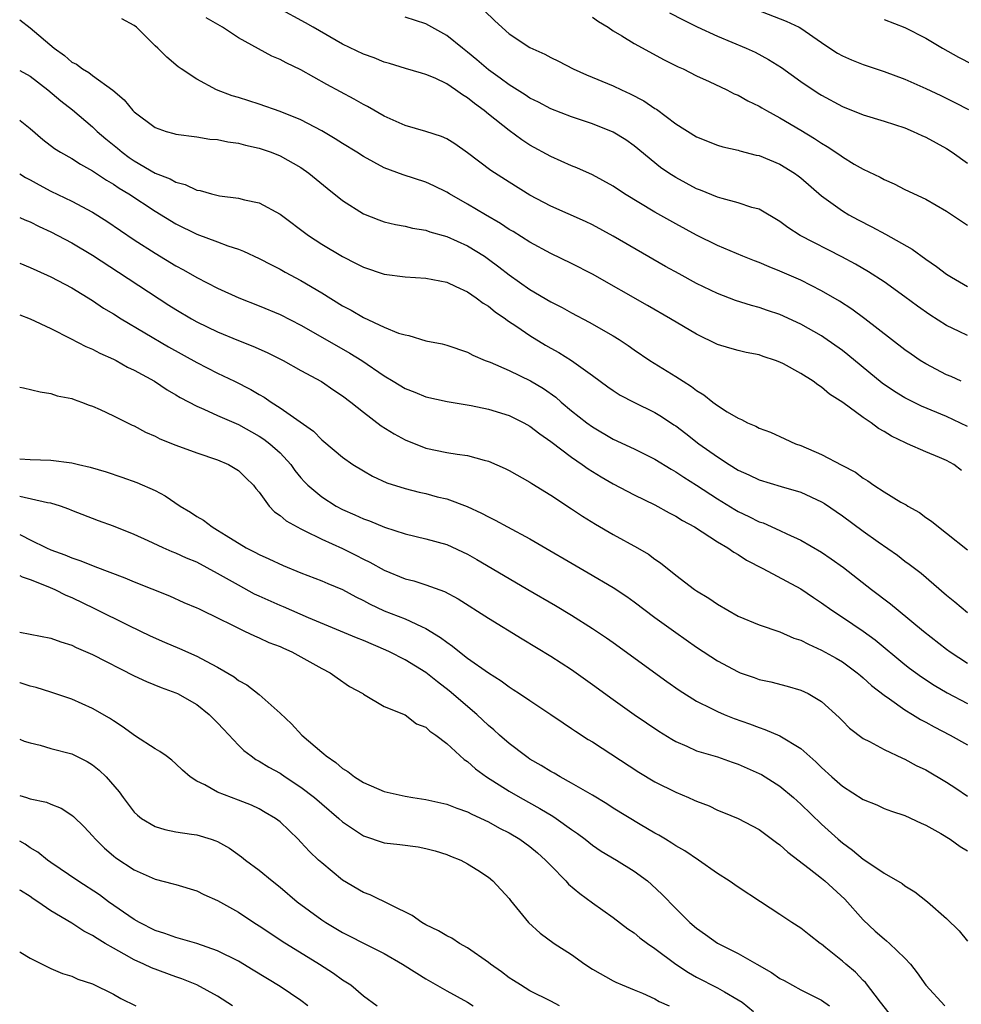
# Model space of a CAD drawing. Units: inches. Extents: x 2622000 to 2625000, y 1512000 to 1515000.
# Drawn here: x 2622000 to 2622090, y 1514549 to 1514644 of the extents above; entities that cross this region are included whole.
import ezdxf

# ---------------------------------------------------------------- set-up
doc = ezdxf.new("R2010")
doc.units = ezdxf.units.IN
doc.header["$MEASUREMENT"] = 0
doc.layers.add('LD26221512_2ft', color=133, linetype='Continuous')

msp = doc.modelspace()

# ---------------------------------------------------------------- linework, layer by layer
at = {"layer": 'LD26221512_2ft'}
for points, elevation in [([(2622090.417, 1514609), (2622089.442, 1514609.442), (2622089, 1514609.625), (2622087, 1514610.678), (2622086.48, 1514611), (2622085.597, 1514611.597), (2622085, 1514612.022), (2622081.161, 1514615), (2622079.915, 1514615.915), (2622078.704, 1514616.704), (2622077, 1514617.696), (2622075, 1514618.697), (2622073, 1514619.584), (2622071.977, 1514619.977), (2622071, 1514620.399), (2622070.556, 1514620.556), (2622069.444, 1514621), (2622067, 1514622.035), (2622065, 1514623.017), (2622063, 1514624.105), (2622061, 1514625.248), (2622058.089, 1514627), (2622057, 1514627.723), (2622055, 1514628.82), (2622053.497, 1514629.497), (2622053, 1514629.698), (2622051, 1514630.584), (2622049, 1514631.682), (2622048.201, 1514632.201), (2622047, 1514633.082), (2622045, 1514634.661), (2622044.594, 1514635), (2622043.669, 1514635.669), (2622043, 1514636.232), (2622042.508, 1514636.508), (2622041.855, 1514637), (2622041, 1514637.585), (2622039.88, 1514638.12), (2622039, 1514638.476), (2622038.578, 1514638.578), (2622037.034, 1514639.034), (2622035.512, 1514639.512), (2622035, 1514639.642), (2622034.051, 1514640.052), (2622033, 1514640.423), (2622031, 1514641.392), (2622028.176, 1514643), (2622027.438, 1514643.438), (2622024.843, 1514644.843)], 9098), ([(2622044.608, 1514644.608), (2622045.611, 1514643.611), (2622047, 1514642.362), (2622049, 1514641.046), (2622050.426, 1514640.426), (2622051, 1514640.103), (2622051.746, 1514639.746), (2622053.153, 1514639), (2622054.424, 1514638.425), (2622057, 1514637.376), (2622057.781, 1514637), (2622058.622, 1514636.622), (2622059.938, 1514635.938), (2622061, 1514635.204), (2622061.132, 1514635.132), (2622063, 1514633.739), (2622065, 1514632.463), (2622067, 1514631.673), (2622067.515, 1514631.515), (2622069, 1514631.186), (2622069.137, 1514631.137), (2622070.73, 1514630.73), (2622071, 1514630.68), (2622073, 1514629.858), (2622074.382, 1514629), (2622074.739, 1514628.739), (2622075, 1514628.536), (2622077, 1514626.799), (2622079, 1514625.363), (2622079.607, 1514625), (2622080.511, 1514624.511), (2622081.836, 1514623.836), (2622083.131, 1514623.131), (2622085.684, 1514621.684), (2622087, 1514620.732), (2622088.034, 1514620.034), (2622089, 1514619.296), (2622089.48, 1514619), (2622091, 1514618.115)], 9102), ([(2622070.712, 1514644.712), (2622073.605, 1514643.605), (2622074.841, 1514643), (2622075, 1514642.911), (2622077, 1514641.528), (2622077.794, 1514641), (2622078.531, 1514640.531), (2622079, 1514640.252), (2622079.87, 1514639.87), (2622081, 1514639.417), (2622083, 1514638.757), (2622085, 1514638.01), (2622087, 1514637.126), (2622088.442, 1514636.442), (2622089.783, 1514635.783), (2622091.1, 1514635.1)], 9108), ([(2622000, 1514643.726), (2622001, 1514642.955), (2622003.305, 1514641), (2622004.286, 1514640.286), (2622005, 1514639.655), (2622005.445, 1514639.446), (2622006.026, 1514639), (2622006.648, 1514638.647), (2622007, 1514638.371), (2622008.957, 1514636.957), (2622010.041, 1514636.041), (2622010.875, 1514635), (2622011, 1514634.873), (2622013, 1514633.373), (2622014.061, 1514633), (2622014.805, 1514632.805), (2622015, 1514632.73), (2622017, 1514632.462), (2622018.264, 1514632.264), (2622019, 1514632.214), (2622019.99, 1514631.99), (2622021, 1514631.875), (2622021.683, 1514631.683), (2622023, 1514631.402), (2622024.152, 1514631), (2622025, 1514630.666), (2622027, 1514629.535), (2622027.779, 1514629), (2622029.539, 1514627.539), (2622031, 1514626.357), (2622033, 1514625.07), (2622034.496, 1514624.496), (2622035, 1514624.324), (2622036.072, 1514624.072), (2622037, 1514623.904), (2622037.717, 1514623.717), (2622039, 1514623.514), (2622039.366, 1514623.366), (2622041, 1514622.909), (2622043, 1514622.012), (2622044.616, 1514621), (2622045, 1514620.736), (2622046.001, 1514620.001), (2622047, 1514619.227), (2622049, 1514617.824), (2622051, 1514616.625), (2622052.081, 1514616.081), (2622053, 1514615.558), (2622054.679, 1514614.679), (2622057, 1514613.358), (2622057.569, 1514613), (2622058.424, 1514612.424), (2622059, 1514612.008), (2622060.493, 1514611), (2622063, 1514609.469), (2622063.709, 1514609), (2622064.505, 1514608.505), (2622065, 1514608.105), (2622065.707, 1514607.707), (2622066.562, 1514607), (2622067, 1514606.671), (2622067.946, 1514606.054), (2622069, 1514605.436), (2622069.321, 1514605.321), (2622069.885, 1514605), (2622070.682, 1514604.682), (2622071, 1514604.498), (2622072.098, 1514604.098), (2622073.482, 1514603.482), (2622074.484, 1514603), (2622075, 1514602.816), (2622077, 1514601.959), (2622078.943, 1514600.942), (2622080.25, 1514600.25), (2622081, 1514599.682), (2622081.431, 1514599.431), (2622082.026, 1514599), (2622083, 1514598.373), (2622084.604, 1514597.396), (2622085.117, 1514597.117), (2622085.28, 1514597), (2622086.386, 1514596.386), (2622087, 1514595.923), (2622087.567, 1514595.567), (2622088.21, 1514595), (2622089, 1514594.401), (2622091, 1514592.798)], 9092), ([(2622090.436, 1514600.436), (2622089.698, 1514601), (2622089, 1514601.381), (2622088.317, 1514601.684), (2622087, 1514602.22), (2622085.262, 1514603), (2622085.071, 1514603.071), (2622083.71, 1514603.71), (2622083, 1514604.176), (2622082.466, 1514604.466), (2622081.76, 1514605), (2622081, 1514605.503), (2622079.053, 1514606.947), (2622077.759, 1514607.759), (2622077, 1514608.443), (2622076.645, 1514608.645), (2622076.198, 1514609), (2622075, 1514609.74), (2622073.339, 1514610.661), (2622073, 1514610.834), (2622072.583, 1514611), (2622071.38, 1514611.38), (2622071, 1514611.52), (2622069.772, 1514611.772), (2622069, 1514611.961), (2622068.183, 1514612.183), (2622067, 1514612.544), (2622065, 1514613.506), (2622062.5, 1514615), (2622060.286, 1514616.286), (2622055, 1514619.293), (2622053, 1514620.321), (2622051, 1514621.279), (2622049, 1514622.35), (2622047.371, 1514623.371), (2622047, 1514623.588), (2622046.161, 1514624.161), (2622044.713, 1514625), (2622043, 1514626.02), (2622041.262, 1514627), (2622041, 1514627.167), (2622039.776, 1514627.776), (2622039, 1514628.134), (2622036.826, 1514628.826), (2622035, 1514629.51), (2622033, 1514630.588), (2622032.357, 1514631), (2622031, 1514631.824), (2622030.288, 1514632.288), (2622029, 1514633.048), (2622027, 1514634.103), (2622025, 1514634.913), (2622023, 1514635.605), (2622021, 1514636.247), (2622020.417, 1514636.417), (2622018.884, 1514637), (2622017, 1514638.019), (2622015.506, 1514639), (2622015.212, 1514639.212), (2622014.122, 1514640.121), (2622013.26, 1514641), (2622013, 1514641.235), (2622011.221, 1514643), (2622011, 1514643.175), (2622009.822, 1514643.822)], 9094), ([(2622091, 1514604.667), (2622089, 1514605.596), (2622086.596, 1514606.596), (2622085, 1514607.409), (2622084.014, 1514608.014), (2622082.823, 1514608.823), (2622079.535, 1514611.535), (2622079, 1514611.946), (2622077.213, 1514613.213), (2622077, 1514613.35), (2622075, 1514614.491), (2622073, 1514615.407), (2622071.801, 1514615.801), (2622071, 1514616.09), (2622070.27, 1514616.27), (2622068.747, 1514616.747), (2622067, 1514617.417), (2622065, 1514618.399), (2622063.308, 1514619.308), (2622062.026, 1514620.026), (2622057, 1514622.932), (2622055, 1514624.012), (2622054.334, 1514624.334), (2622051, 1514625.826), (2622049, 1514626.889), (2622047, 1514628.114), (2622045.244, 1514629.244), (2622043, 1514630.953), (2622041.794, 1514631.794), (2622041, 1514632.295), (2622040.512, 1514632.512), (2622038.994, 1514632.993), (2622037, 1514633.58), (2622035, 1514634.463), (2622033.389, 1514635.389), (2622033, 1514635.59), (2622032.11, 1514636.11), (2622029.497, 1514637.497), (2622027, 1514638.909), (2622025.578, 1514639.578), (2622025, 1514639.897), (2622024.219, 1514640.219), (2622022.916, 1514640.916), (2622021, 1514641.999), (2622019.466, 1514643), (2622017.913, 1514643.913)], 9096), ([(2622091, 1514613.409), (2622090.214, 1514613.786), (2622089, 1514614.339), (2622087.378, 1514615.378), (2622086.209, 1514616.209), (2622085, 1514617.11), (2622083, 1514618.538), (2622081.507, 1514619.507), (2622080.25, 1514620.25), (2622078.949, 1514620.949), (2622074.957, 1514623), (2622073.758, 1514623.758), (2622073, 1514624.344), (2622071, 1514625.519), (2622070.295, 1514625.705), (2622069, 1514626.149), (2622067.457, 1514626.543), (2622067, 1514626.693), (2622065.369, 1514627.369), (2622065, 1514627.497), (2622063, 1514628.564), (2622062.318, 1514629), (2622061.544, 1514629.544), (2622059, 1514631.626), (2622058.196, 1514632.196), (2622057, 1514632.938), (2622055, 1514633.735), (2622053, 1514634.39), (2622051, 1514635.172), (2622049.81, 1514635.81), (2622049, 1514636.203), (2622048.521, 1514636.521), (2622047, 1514637.458), (2622046.122, 1514638.122), (2622045, 1514638.9), (2622043.885, 1514639.885), (2622043, 1514640.618), (2622042.508, 1514641), (2622041, 1514642.227), (2622039, 1514643.318), (2622037, 1514643.986)], 9100), ([(2622055, 1514643.976), (2622055.564, 1514643.564), (2622056.491, 1514643), (2622057, 1514642.655), (2622057.821, 1514642.179), (2622059, 1514641.454), (2622061.889, 1514639.888), (2622063.216, 1514639.216), (2622063.705, 1514639), (2622065, 1514638.342), (2622066.205, 1514637.795), (2622067.889, 1514637), (2622068.62, 1514636.62), (2622069, 1514636.468), (2622069.926, 1514635.927), (2622071, 1514635.418), (2622071.254, 1514635.254), (2622071.707, 1514635), (2622073, 1514634.318), (2622075, 1514633.13), (2622076.323, 1514632.323), (2622077, 1514631.859), (2622077.547, 1514631.547), (2622078.745, 1514630.745), (2622079, 1514630.549), (2622080.141, 1514629.859), (2622081, 1514629.365), (2622082.609, 1514628.609), (2622083, 1514628.373), (2622083.97, 1514627.97), (2622085, 1514627.424), (2622087, 1514626.481), (2622089, 1514625.332), (2622091, 1514624.004)], 9104), ([(2622062.392, 1514644.392), (2622063.709, 1514643.709), (2622065.055, 1514643.055), (2622067, 1514642.157), (2622069.757, 1514641), (2622070.607, 1514640.607), (2622071.915, 1514639.915), (2622073.135, 1514639.135), (2622075, 1514637.805), (2622076.678, 1514636.678), (2622077, 1514636.474), (2622079, 1514635.39), (2622081, 1514634.59), (2622083, 1514633.973), (2622085, 1514633.327), (2622085.795, 1514633), (2622086.618, 1514632.618), (2622087, 1514632.457), (2622089, 1514631.354), (2622089.541, 1514631), (2622091, 1514629.953)], 9106), ([(2622083, 1514643.761), (2622085, 1514642.969), (2622087, 1514641.943), (2622088.609, 1514641), (2622090.132, 1514640.132), (2622091.463, 1514639.463)], 9110), ([(2622000, 1514638.843), (2622001, 1514638.31), (2622002.715, 1514637), (2622003.948, 1514635.948), (2622005.07, 1514635.07), (2622007, 1514633.44), (2622007.454, 1514633), (2622008.279, 1514632.28), (2622009.389, 1514631.389), (2622009.831, 1514631), (2622010.505, 1514630.505), (2622011, 1514630.175), (2622013, 1514629.001), (2622014.433, 1514628.433), (2622015, 1514628.108), (2622015.896, 1514627.896), (2622017, 1514627.368), (2622017.328, 1514627.328), (2622018.432, 1514627), (2622019.188, 1514626.813), (2622021, 1514626.587), (2622021.574, 1514626.426), (2622023, 1514626.145), (2622025, 1514625.043), (2622027.734, 1514623), (2622029, 1514622.173), (2622031, 1514620.972), (2622032.323, 1514620.323), (2622033, 1514619.944), (2622035, 1514619.275), (2622037, 1514619.034), (2622039, 1514618.904), (2622041, 1514618.509), (2622041.884, 1514618.116), (2622043, 1514617.578), (2622043.831, 1514617), (2622044.49, 1514616.49), (2622045, 1514616.203), (2622045.657, 1514615.657), (2622046.648, 1514615), (2622046.844, 1514614.844), (2622047.728, 1514614.272), (2622049, 1514613.4), (2622050.48, 1514612.48), (2622051, 1514612.17), (2622051.754, 1514611.754), (2622053, 1514610.978), (2622055, 1514609.56), (2622056.476, 1514608.476), (2622057, 1514608.109), (2622057.674, 1514607.674), (2622058.975, 1514607), (2622061, 1514605.987), (2622061.612, 1514605.612), (2622062.82, 1514604.82), (2622063, 1514604.7), (2622063.967, 1514603.967), (2622065.214, 1514603), (2622067, 1514601.732), (2622068.132, 1514601), (2622069, 1514600.461), (2622070.008, 1514600.008), (2622071, 1514599.513), (2622073.119, 1514598.881), (2622075, 1514598.347), (2622077, 1514597.419), (2622077.265, 1514597.265), (2622079, 1514596.06), (2622081, 1514594.595), (2622082.433, 1514593.567), (2622084.282, 1514592.282), (2622085, 1514591.728), (2622085.423, 1514591.423), (2622086.546, 1514590.546), (2622089, 1514588.434), (2622089.796, 1514587.796), (2622091, 1514586.773)], 9090), ([(2622000, 1514634.064), (2622000.039, 1514634.039), (2622001, 1514633.267), (2622002.228, 1514632.228), (2622003.348, 1514631.348), (2622003.915, 1514631), (2622005, 1514630.39), (2622005.837, 1514629.837), (2622007, 1514629.22), (2622008.328, 1514628.328), (2622009, 1514627.946), (2622009.555, 1514627.555), (2622010.472, 1514627), (2622013, 1514625.324), (2622015, 1514624.113), (2622017, 1514623.139), (2622019, 1514622.399), (2622019.979, 1514622.021), (2622021, 1514621.685), (2622021.501, 1514621.501), (2622023, 1514620.784), (2622024.171, 1514620.171), (2622025, 1514619.762), (2622025.482, 1514619.482), (2622027, 1514618.683), (2622029, 1514617.506), (2622031, 1514616.255), (2622031.82, 1514615.82), (2622033, 1514615.116), (2622035, 1514614.209), (2622036.367, 1514613.633), (2622037, 1514613.442), (2622037.378, 1514613.378), (2622039, 1514612.886), (2622040.577, 1514612.577), (2622041, 1514612.476), (2622043, 1514611.798), (2622043.514, 1514611.514), (2622044.701, 1514611), (2622045.183, 1514610.817), (2622047, 1514610.042), (2622049.042, 1514609.042), (2622050.291, 1514608.291), (2622051.471, 1514607.471), (2622052.007, 1514607), (2622053, 1514606.172), (2622054.465, 1514605), (2622055, 1514604.605), (2622057, 1514603.436), (2622059, 1514602.5), (2622061, 1514601.498), (2622062.542, 1514600.542), (2622063, 1514600.29), (2622063.771, 1514599.771), (2622065, 1514599.007), (2622067, 1514597.713), (2622068.674, 1514596.674), (2622069, 1514596.491), (2622070.015, 1514596.015), (2622071, 1514595.503), (2622071.383, 1514595.383), (2622073, 1514594.661), (2622073.661, 1514594.339), (2622075, 1514593.747), (2622077, 1514592.572), (2622077.934, 1514591.934), (2622079.098, 1514591.098), (2622081.796, 1514589), (2622083.621, 1514587.621), (2622084.354, 1514587), (2622086.794, 1514585), (2622089, 1514583.271), (2622089.36, 1514583), (2622091, 1514581.911)], 9088), ([(2622000, 1514628.934), (2622000.561, 1514628.561), (2622001, 1514628.348), (2622001.861, 1514627.861), (2622003, 1514627.265), (2622005, 1514626.301), (2622007, 1514625.247), (2622008.38, 1514624.38), (2622011, 1514622.585), (2622013, 1514621.294), (2622015, 1514620.083), (2622015.715, 1514619.715), (2622017, 1514618.966), (2622019, 1514617.935), (2622021.036, 1514617), (2622023, 1514616.237), (2622025, 1514615.41), (2622027, 1514614.4), (2622030.417, 1514612.418), (2622031.702, 1514611.702), (2622032.84, 1514611), (2622035, 1514609.513), (2622035.867, 1514609), (2622037, 1514608.288), (2622037.937, 1514607.936), (2622039, 1514607.5), (2622041.042, 1514607.042), (2622043.335, 1514606.665), (2622045, 1514606.33), (2622047, 1514605.717), (2622048.422, 1514605), (2622049, 1514604.674), (2622049.934, 1514603.934), (2622051, 1514603.218), (2622053, 1514601.697), (2622054.015, 1514601), (2622054.58, 1514600.58), (2622055.818, 1514599.818), (2622057, 1514599.139), (2622059, 1514598.096), (2622061, 1514597.134), (2622062.367, 1514596.367), (2622063, 1514596.046), (2622063.63, 1514595.63), (2622064.796, 1514595), (2622067, 1514593.576), (2622068.004, 1514593), (2622068.575, 1514592.575), (2622069, 1514592.342), (2622069.799, 1514591.799), (2622071.365, 1514591), (2622075, 1514589.052), (2622076.216, 1514588.216), (2622077, 1514587.703), (2622077.981, 1514587), (2622079, 1514586.345), (2622081, 1514584.986), (2622082.142, 1514584.142), (2622085, 1514581.79), (2622085.443, 1514581.443), (2622086.593, 1514580.593), (2622087.799, 1514579.799), (2622089.058, 1514579.058), (2622091, 1514578.056)], 9086), ([(2622000, 1514624.717), (2622000.504, 1514624.504), (2622001, 1514624.318), (2622001.865, 1514623.865), (2622003, 1514623.339), (2622005, 1514622.297), (2622007, 1514621.124), (2622009.474, 1514619.474), (2622014.315, 1514616.315), (2622015, 1514615.882), (2622016.481, 1514615), (2622017, 1514614.708), (2622019, 1514613.731), (2622021, 1514612.899), (2622022.376, 1514612.375), (2622023.764, 1514611.764), (2622025.3, 1514611), (2622027, 1514610.027), (2622028.964, 1514608.964), (2622030.155, 1514608.155), (2622031, 1514607.606), (2622031.789, 1514607), (2622033, 1514606.023), (2622034.719, 1514604.719), (2622035.951, 1514603.951), (2622037, 1514603.375), (2622039, 1514602.572), (2622041, 1514602.164), (2622042.015, 1514601.985), (2622043, 1514601.869), (2622044.59, 1514601.411), (2622045, 1514601.321), (2622046.613, 1514600.613), (2622047, 1514600.413), (2622049, 1514599.306), (2622049.18, 1514599.18), (2622051, 1514598.069), (2622053, 1514596.753), (2622054.044, 1514596.044), (2622055.283, 1514595.283), (2622057, 1514594.289), (2622059.32, 1514593), (2622060.376, 1514592.376), (2622061, 1514591.909), (2622061.544, 1514591.544), (2622062.195, 1514591), (2622062.656, 1514590.656), (2622063, 1514590.357), (2622064.787, 1514589), (2622065, 1514588.852), (2622066.16, 1514588.16), (2622067, 1514587.589), (2622067.995, 1514587), (2622069, 1514586.444), (2622071, 1514585.605), (2622073, 1514584.914), (2622074.328, 1514584.329), (2622075, 1514584.119), (2622075.727, 1514583.727), (2622077, 1514583.181), (2622078.394, 1514582.394), (2622079, 1514582.042), (2622080.411, 1514581), (2622080.723, 1514580.723), (2622081, 1514580.505), (2622081.785, 1514579.786), (2622083, 1514578.83), (2622083.515, 1514578.484), (2622085, 1514577.433), (2622085.726, 1514577), (2622086.505, 1514576.505), (2622087, 1514576.253), (2622087.796, 1514575.796), (2622089.361, 1514575), (2622091, 1514574.062)], 9084), ([(2622000, 1514620.343), (2622001, 1514619.934), (2622001.631, 1514619.631), (2622003, 1514619.026), (2622005, 1514617.971), (2622007, 1514616.744), (2622008.034, 1514616.034), (2622009, 1514615.463), (2622009.733, 1514615), (2622014.301, 1514612.301), (2622017, 1514610.807), (2622019, 1514609.78), (2622020.629, 1514609), (2622022.209, 1514608.209), (2622023, 1514607.735), (2622023.471, 1514607.471), (2622024.142, 1514607), (2622025, 1514606.456), (2622028.197, 1514604.197), (2622029, 1514603.373), (2622029.212, 1514603.212), (2622031, 1514601.7), (2622032, 1514601), (2622033, 1514600.379), (2622033.88, 1514599.88), (2622035.25, 1514599.25), (2622037, 1514598.7), (2622038.353, 1514598.353), (2622039, 1514598.204), (2622040.091, 1514597.909), (2622041, 1514597.695), (2622042.969, 1514596.969), (2622044.339, 1514596.339), (2622045, 1514595.962), (2622045.647, 1514595.647), (2622046.834, 1514595), (2622049, 1514593.864), (2622054.601, 1514590.601), (2622057, 1514589.176), (2622058.309, 1514588.309), (2622059, 1514587.818), (2622061, 1514586.317), (2622063, 1514584.85), (2622065, 1514583.456), (2622067, 1514582.152), (2622069, 1514581.072), (2622069.195, 1514581), (2622070.537, 1514580.538), (2622071, 1514580.36), (2622072.114, 1514580.114), (2622073.697, 1514579.697), (2622075, 1514579.332), (2622075.702, 1514579), (2622077, 1514578.223), (2622078.695, 1514576.695), (2622079, 1514576.362), (2622079.682, 1514575.682), (2622081, 1514574.692), (2622081.602, 1514574.397), (2622083, 1514573.629), (2622084.78, 1514572.78), (2622085, 1514572.7), (2622086.095, 1514572.095), (2622087, 1514571.665), (2622089, 1514570.494), (2622089.902, 1514569.902), (2622091, 1514569.154)], 9082), ([(2622000, 1514615.37), (2622001, 1514615.01), (2622003, 1514614.053), (2622004.881, 1514613.119), (2622006.345, 1514612.345), (2622007, 1514612.08), (2622007.694, 1514611.694), (2622009, 1514611.131), (2622009.254, 1514611), (2622010.365, 1514610.365), (2622011, 1514610.074), (2622012.929, 1514609), (2622014.166, 1514608.166), (2622015, 1514607.69), (2622015.423, 1514607.423), (2622017, 1514606.59), (2622017.688, 1514606.312), (2622019, 1514605.711), (2622021, 1514604.843), (2622023, 1514603.738), (2622023.449, 1514603.449), (2622024.023, 1514603), (2622025, 1514602.106), (2622026.021, 1514601), (2622026.423, 1514600.424), (2622027, 1514599.713), (2622027.334, 1514599.334), (2622027.661, 1514599), (2622029, 1514597.88), (2622030.396, 1514597), (2622031, 1514596.68), (2622032.172, 1514596.172), (2622033, 1514595.778), (2622033.581, 1514595.581), (2622035.024, 1514594.976), (2622037, 1514594.326), (2622039, 1514593.853), (2622041, 1514593.308), (2622043, 1514592.378), (2622043.88, 1514591.88), (2622047, 1514590.04), (2622048.806, 1514589), (2622051.447, 1514587.447), (2622053, 1514586.514), (2622055, 1514585.261), (2622056.35, 1514584.35), (2622057, 1514583.891), (2622062.143, 1514580.144), (2622063.319, 1514579.319), (2622065, 1514578.26), (2622066.441, 1514577.559), (2622067, 1514577.266), (2622067.634, 1514577), (2622068.611, 1514576.611), (2622070.089, 1514576.089), (2622071, 1514575.728), (2622071.557, 1514575.557), (2622073, 1514574.931), (2622075, 1514573.733), (2622076.441, 1514572.441), (2622077, 1514571.891), (2622077.985, 1514571), (2622079, 1514570.11), (2622081, 1514568.809), (2622082.291, 1514568.292), (2622083, 1514567.967), (2622083.708, 1514567.708), (2622085, 1514567.269), (2622086.549, 1514566.549), (2622087, 1514566.362), (2622088.456, 1514565.544), (2622089.357, 1514565), (2622090.313, 1514564.313), (2622091, 1514563.898)], 9080), ([(2622000, 1514608.423), (2622000.352, 1514608.351), (2622001.967, 1514607.967), (2622003, 1514607.828), (2622003.613, 1514607.613), (2622005, 1514607.338), (2622005.231, 1514607.231), (2622005.92, 1514607), (2622006.686, 1514606.686), (2622007, 1514606.59), (2622007.721, 1514606.279), (2622009, 1514605.677), (2622010.787, 1514604.788), (2622011, 1514604.702), (2622012.095, 1514604.095), (2622013, 1514603.721), (2622013.466, 1514603.466), (2622015, 1514602.855), (2622017, 1514602.112), (2622019, 1514601.446), (2622020.054, 1514601), (2622021, 1514600.416), (2622021.708, 1514599.708), (2622022.451, 1514599), (2622022.688, 1514598.687), (2622023, 1514598.329), (2622023.964, 1514597), (2622024.464, 1514596.464), (2622025, 1514596.116), (2622025.588, 1514595.588), (2622027, 1514594.823), (2622027.325, 1514594.675), (2622029, 1514593.838), (2622031, 1514592.919), (2622032.285, 1514592.285), (2622033, 1514591.909), (2622033.614, 1514591.614), (2622035, 1514590.843), (2622037, 1514590.031), (2622037.831, 1514589.831), (2622039, 1514589.431), (2622040.787, 1514588.787), (2622042.088, 1514588.088), (2622045, 1514586.233), (2622048.25, 1514584.25), (2622051, 1514582.596), (2622053, 1514581.307), (2622055, 1514579.882), (2622057, 1514578.418), (2622058.99, 1514576.99), (2622060.172, 1514576.172), (2622061.372, 1514575.372), (2622062.608, 1514574.608), (2622063, 1514574.388), (2622064.059, 1514573.94), (2622065, 1514573.508), (2622067, 1514572.904), (2622068.404, 1514572.404), (2622069, 1514572.212), (2622071, 1514571.33), (2622071.22, 1514571.22), (2622071.58, 1514571), (2622073, 1514570.086), (2622074.295, 1514569), (2622075, 1514568.367), (2622077, 1514566.453), (2622078.595, 1514565), (2622079, 1514564.651), (2622079.965, 1514563.964), (2622081, 1514563.091), (2622081.156, 1514563), (2622083, 1514561.741), (2622084.75, 1514560.75), (2622085, 1514560.532), (2622085.952, 1514559.952), (2622087.156, 1514559), (2622089, 1514557.374), (2622090.203, 1514556.203), (2622091, 1514555.198)], 9078), ([(2622000, 1514601.551), (2622001, 1514601.488), (2622003, 1514601.423), (2622005, 1514601.158), (2622005.643, 1514601), (2622006.76, 1514600.76), (2622008.303, 1514600.303), (2622009.794, 1514599.794), (2622011.257, 1514599.257), (2622013, 1514598.495), (2622013.981, 1514597.981), (2622015.412, 1514597), (2622016.41, 1514596.41), (2622017, 1514596.016), (2622017.653, 1514595.653), (2622018.482, 1514595), (2622019, 1514594.707), (2622019.827, 1514594.173), (2622021.736, 1514593), (2622022.58, 1514592.58), (2622023, 1514592.34), (2622023.928, 1514591.928), (2622025.292, 1514591.292), (2622027, 1514590.608), (2622029, 1514589.838), (2622029.578, 1514589.578), (2622031, 1514588.977), (2622032.276, 1514588.276), (2622033, 1514587.925), (2622033.604, 1514587.604), (2622035, 1514586.959), (2622037, 1514586.168), (2622038.571, 1514585.429), (2622039, 1514585.248), (2622040.395, 1514584.395), (2622041, 1514583.929), (2622041.563, 1514583.563), (2622042.241, 1514583), (2622043, 1514582.403), (2622045, 1514580.981), (2622046.229, 1514580.229), (2622047, 1514579.638), (2622047.398, 1514579.398), (2622048.007, 1514579), (2622049, 1514578.317), (2622050.994, 1514576.994), (2622052.171, 1514576.171), (2622053, 1514575.648), (2622053.373, 1514575.374), (2622054.595, 1514574.595), (2622055, 1514574.353), (2622059.452, 1514571.452), (2622061, 1514570.529), (2622063, 1514569.517), (2622064.23, 1514569), (2622064.765, 1514568.765), (2622065, 1514568.644), (2622066.199, 1514568.198), (2622067, 1514567.801), (2622067.578, 1514567.578), (2622069, 1514566.986), (2622071, 1514565.928), (2622072.678, 1514564.678), (2622073, 1514564.467), (2622073.754, 1514563.754), (2622075.807, 1514562.193), (2622077, 1514561.255), (2622077.308, 1514561), (2622079.236, 1514559.236), (2622081, 1514557.247), (2622082.157, 1514556.157), (2622083, 1514555.42), (2622083.242, 1514555.242), (2622083.51, 1514555), (2622085, 1514553.563), (2622085.521, 1514553), (2622086.17, 1514552.17), (2622087, 1514550.99), (2622088.819, 1514549)], 9076), ([(2622083.832, 1514547.832), (2622082.647, 1514549.353), (2622081.23, 1514551.23), (2622081, 1514551.44), (2622080.242, 1514552.242), (2622079.329, 1514553), (2622079, 1514553.303), (2622077.414, 1514554.586), (2622077, 1514554.919), (2622076.871, 1514555), (2622075.812, 1514555.812), (2622075, 1514556.46), (2622074.153, 1514557), (2622073, 1514557.782), (2622071.147, 1514559), (2622069, 1514560.382), (2622068.139, 1514561), (2622067, 1514561.723), (2622065.191, 1514563), (2622063.873, 1514563.873), (2622063, 1514564.367), (2622062.632, 1514564.632), (2622061.996, 1514565), (2622061.382, 1514565.382), (2622061, 1514565.581), (2622059.576, 1514566.424), (2622057, 1514567.999), (2622056.39, 1514568.39), (2622055, 1514569.222), (2622053, 1514570.388), (2622051.883, 1514571), (2622051.335, 1514571.335), (2622051, 1514571.508), (2622050.088, 1514572.088), (2622049, 1514572.708), (2622048.824, 1514572.824), (2622048.565, 1514573), (2622047, 1514574.194), (2622046.07, 1514575), (2622045.513, 1514575.513), (2622045, 1514575.94), (2622043.888, 1514577), (2622041.252, 1514579.252), (2622040.109, 1514580.109), (2622039, 1514581.006), (2622037, 1514582.23), (2622035.509, 1514583), (2622035.161, 1514583.161), (2622033, 1514584.081), (2622032.338, 1514584.338), (2622030.802, 1514585), (2622027.731, 1514586.269), (2622025.319, 1514587.319), (2622025, 1514587.442), (2622023, 1514588.346), (2622022.558, 1514588.558), (2622021, 1514589.408), (2622019, 1514590.544), (2622017, 1514591.603), (2622016.008, 1514592.009), (2622015, 1514592.491), (2622014.626, 1514592.626), (2622013.769, 1514593), (2622012.329, 1514593.671), (2622011, 1514594.269), (2622009, 1514595.069), (2622007.58, 1514595.58), (2622005, 1514596.573), (2622004.712, 1514596.711), (2622003.913, 1514597), (2622003, 1514597.29), (2622002.679, 1514597.321), (2622000, 1514597.913)], 9074), ([(2622000, 1514594.269), (2622000.192, 1514594.192), (2622001, 1514593.76), (2622002.57, 1514593), (2622003, 1514592.813), (2622004.324, 1514592.324), (2622005, 1514592.029), (2622005.789, 1514591.789), (2622007, 1514591.286), (2622007.218, 1514591.218), (2622010.105, 1514590.105), (2622011, 1514589.723), (2622014.371, 1514588.371), (2622015.753, 1514587.753), (2622017, 1514587.24), (2622017.153, 1514587.153), (2622017.503, 1514587), (2622019, 1514586.28), (2622020.426, 1514585.574), (2622021, 1514585.266), (2622021.596, 1514585), (2622022.538, 1514584.538), (2622023, 1514584.355), (2622023.916, 1514583.916), (2622025, 1514583.509), (2622025.342, 1514583.342), (2622026.132, 1514583), (2622029, 1514581.403), (2622029.827, 1514581), (2622030.493, 1514580.493), (2622031.675, 1514579.675), (2622032.94, 1514579), (2622033, 1514578.952), (2622035, 1514577.752), (2622037, 1514576.942), (2622038.095, 1514576.095), (2622039, 1514575.766), (2622039.387, 1514575.387), (2622039.973, 1514575), (2622041, 1514574.212), (2622042.663, 1514572.663), (2622043, 1514572.456), (2622043.759, 1514571.759), (2622044.825, 1514571), (2622047, 1514569.62), (2622048.066, 1514569), (2622049.952, 1514567.952), (2622051.203, 1514567.203), (2622051.508, 1514567), (2622053, 1514565.924), (2622053.551, 1514565.551), (2622054.299, 1514565), (2622055, 1514564.43), (2622055.845, 1514563.845), (2622057.29, 1514563), (2622059, 1514561.941), (2622060.273, 1514561), (2622060.666, 1514560.666), (2622061.699, 1514559.699), (2622063, 1514558.334), (2622064.341, 1514557), (2622065, 1514556.45), (2622065.863, 1514555.863), (2622067, 1514555.03), (2622069, 1514554.016), (2622070.769, 1514553), (2622072.203, 1514552.203), (2622073, 1514551.634), (2622073.42, 1514551.42), (2622075, 1514550.536), (2622077, 1514549.558), (2622077.76, 1514549)], 9072), ([(2622000, 1514590.342), (2622000.225, 1514590.225), (2622001, 1514589.958), (2622002.717, 1514589.283), (2622003.374, 1514589), (2622004.44, 1514588.439), (2622005, 1514588.215), (2622007.177, 1514587.177), (2622010.471, 1514585.529), (2622012.526, 1514584.526), (2622013.919, 1514583.918), (2622015.338, 1514583.338), (2622017, 1514582.598), (2622017.906, 1514582.094), (2622019, 1514581.528), (2622020.59, 1514580.59), (2622021, 1514580.263), (2622021.824, 1514579.824), (2622023, 1514578.893), (2622025, 1514577.104), (2622026.087, 1514576.087), (2622027.09, 1514575), (2622029, 1514573.371), (2622029.214, 1514573.214), (2622029.428, 1514573), (2622030.361, 1514572.361), (2622031, 1514571.799), (2622031.501, 1514571.501), (2622032.138, 1514571), (2622033, 1514570.443), (2622035, 1514569.579), (2622037, 1514569.129), (2622037.748, 1514569), (2622039, 1514568.826), (2622041, 1514568.379), (2622041.983, 1514567.983), (2622043, 1514567.641), (2622043.416, 1514567.416), (2622045, 1514566.676), (2622046.079, 1514566.079), (2622047, 1514565.603), (2622048.021, 1514565), (2622049, 1514564.29), (2622049.71, 1514563.71), (2622050.501, 1514563), (2622051, 1514562.465), (2622052.434, 1514561), (2622052.694, 1514560.694), (2622053.778, 1514559.777), (2622055, 1514558.881), (2622057, 1514557.487), (2622058.398, 1514556.398), (2622059, 1514556.025), (2622059.546, 1514555.546), (2622060.277, 1514555), (2622061, 1514554.504), (2622063.015, 1514553), (2622064.209, 1514552.21), (2622065, 1514551.762), (2622067, 1514550.731), (2622067.669, 1514550.331), (2622069, 1514549.587), (2622069.36, 1514549.36), (2622070.45, 1514548.449)], 9070), ([(2622000, 1514584.882), (2622003, 1514584.303), (2622003.954, 1514583.954), (2622005, 1514583.641), (2622005.426, 1514583.426), (2622007, 1514582.745), (2622011, 1514580.699), (2622012.164, 1514580.164), (2622013.579, 1514579.579), (2622015, 1514579.073), (2622015.155, 1514579), (2622017, 1514577.95), (2622018.188, 1514577), (2622019, 1514576.181), (2622019.56, 1514575.56), (2622021, 1514574.046), (2622021.526, 1514573.526), (2622022.214, 1514573), (2622022.675, 1514572.675), (2622023, 1514572.516), (2622023.926, 1514571.926), (2622025, 1514571.337), (2622025.49, 1514571), (2622027, 1514570.01), (2622028.305, 1514569), (2622029, 1514568.39), (2622030.65, 1514567), (2622031, 1514566.678), (2622033, 1514565.327), (2622035, 1514564.664), (2622036.494, 1514564.494), (2622038.264, 1514564.264), (2622039, 1514564.125), (2622039.889, 1514563.889), (2622041, 1514563.535), (2622041.375, 1514563.375), (2622042.348, 1514563), (2622043, 1514562.639), (2622043.982, 1514562.018), (2622045, 1514561.346), (2622045.427, 1514561), (2622047, 1514559.317), (2622047.133, 1514559.133), (2622048.859, 1514557), (2622049.986, 1514555.986), (2622051.323, 1514555), (2622053, 1514553.919), (2622054.263, 1514553), (2622055, 1514552.516), (2622057, 1514551.385), (2622057.257, 1514551.257), (2622057.865, 1514551), (2622059, 1514550.523), (2622059.788, 1514550.212), (2622061, 1514549.661), (2622061.409, 1514549.409), (2622062.378, 1514549)], 9068), ([(2622051.831, 1514549), (2622051, 1514549.431), (2622049, 1514550.425), (2622048.075, 1514551), (2622047.431, 1514551.431), (2622047, 1514551.7), (2622046.275, 1514552.275), (2622045.216, 1514553), (2622045, 1514553.174), (2622043, 1514554.584), (2622042.231, 1514555), (2622041.489, 1514555.489), (2622041, 1514555.717), (2622040.207, 1514556.207), (2622039, 1514556.774), (2622038.612, 1514557), (2622037.69, 1514557.69), (2622033.655, 1514559.655), (2622033, 1514559.895), (2622031, 1514561.073), (2622029, 1514562.72), (2622028.695, 1514563), (2622027.824, 1514563.824), (2622027, 1514564.726), (2622026.726, 1514565), (2622025, 1514566.663), (2622024.563, 1514567), (2622023.585, 1514567.585), (2622023, 1514567.916), (2622022.262, 1514568.262), (2622021, 1514568.768), (2622020.337, 1514569), (2622019, 1514569.535), (2622017.768, 1514570.232), (2622017, 1514570.585), (2622016.379, 1514571), (2622015.633, 1514571.633), (2622015, 1514572.255), (2622014.605, 1514572.605), (2622014.07, 1514573), (2622013.443, 1514573.443), (2622013, 1514573.684), (2622011.112, 1514574.888), (2622009.84, 1514575.84), (2622009, 1514576.361), (2622008.627, 1514576.627), (2622007, 1514577.566), (2622005, 1514578.455), (2622003, 1514579.14), (2622001.578, 1514579.578), (2622001, 1514579.721), (2622000.04, 1514580.04), (2622000, 1514580.049)], 9066), ([(2622000, 1514574.616), (2622000.426, 1514574.426), (2622001, 1514574.254), (2622001.97, 1514574.03), (2622003, 1514573.73), (2622005, 1514573.197), (2622006.472, 1514572.472), (2622007, 1514572.148), (2622007.642, 1514571.642), (2622008.289, 1514571), (2622009.555, 1514569.555), (2622009.944, 1514569), (2622011, 1514567.608), (2622011.307, 1514567.307), (2622011.688, 1514567), (2622013, 1514566.212), (2622013.922, 1514565.922), (2622015, 1514565.725), (2622016.498, 1514565.502), (2622017, 1514565.411), (2622018.378, 1514565), (2622018.845, 1514564.845), (2622019, 1514564.774), (2622020.132, 1514564.132), (2622021.3, 1514563.3), (2622021.669, 1514563), (2622023, 1514562.015), (2622024.227, 1514561), (2622025, 1514560.391), (2622026.643, 1514559), (2622029, 1514557.269), (2622029.402, 1514557), (2622031, 1514556.029), (2622031.694, 1514555.694), (2622033, 1514555.015), (2622035, 1514554.033), (2622036.769, 1514553), (2622038.124, 1514552.124), (2622039, 1514551.579), (2622041, 1514550.444), (2622043, 1514549.363), (2622043.55, 1514549)], 9064), ([(2622000, 1514569.213), (2622000.638, 1514569), (2622000.924, 1514568.924), (2622001, 1514568.886), (2622002.573, 1514568.573), (2622003, 1514568.379), (2622003.985, 1514567.985), (2622005, 1514567.328), (2622005.177, 1514567.177), (2622006.19, 1514566.19), (2622007, 1514565.341), (2622007.279, 1514565), (2622008.14, 1514564.14), (2622009, 1514563.412), (2622009.223, 1514563.223), (2622011, 1514562.05), (2622013, 1514561.173), (2622014.734, 1514560.734), (2622015, 1514560.639), (2622017, 1514560.047), (2622017.692, 1514559.692), (2622019, 1514559.103), (2622021, 1514557.985), (2622022.492, 1514557), (2622023, 1514556.686), (2622024.003, 1514556.003), (2622025.214, 1514555.214), (2622028.781, 1514553), (2622030.131, 1514552.131), (2622031, 1514551.503), (2622031.317, 1514551.317), (2622031.786, 1514551), (2622033, 1514549.972), (2622034.31, 1514549)], 9062), ([(2622027.654, 1514549), (2622027, 1514549.523), (2622025, 1514550.846), (2622022.428, 1514552.428), (2622021, 1514553.286), (2622019, 1514554.294), (2622017, 1514554.975), (2622015.449, 1514555.449), (2622015, 1514555.557), (2622013.951, 1514555.951), (2622013, 1514556.242), (2622011.504, 1514557), (2622011, 1514557.283), (2622008.53, 1514559), (2622007.65, 1514559.65), (2622005.575, 1514561), (2622003, 1514562.767), (2622002.673, 1514563), (2622001.753, 1514563.752), (2622001, 1514564.174), (2622000.523, 1514564.523), (2622000, 1514564.828)], 9060), ([(2622020.448, 1514549), (2622019, 1514549.938), (2622016.998, 1514551), (2622015.58, 1514551.58), (2622015, 1514551.77), (2622012.65, 1514552.65), (2622011.916, 1514553), (2622011, 1514553.407), (2622010.026, 1514553.974), (2622009, 1514554.533), (2622008.204, 1514555), (2622007.451, 1514555.451), (2622007, 1514555.767), (2622006.174, 1514556.174), (2622005, 1514556.939), (2622003, 1514558.139), (2622001.752, 1514559), (2622001.292, 1514559.292), (2622001, 1514559.517), (2622000.066, 1514560.066), (2622000, 1514560.123)], 9058), ([(2622000, 1514554.181), (2622000.118, 1514554.118), (2622001, 1514553.593), (2622002.152, 1514553), (2622003, 1514552.593), (2622004.109, 1514552.109), (2622005, 1514551.842), (2622005.57, 1514551.57), (2622007, 1514551.116), (2622009, 1514550.121), (2622009.705, 1514549.705), (2622011.156, 1514549)], 9056)]:
    msp.add_lwpolyline(points, dxfattribs=dict(at, elevation=elevation))

doc.saveas('drawing.dxf')
